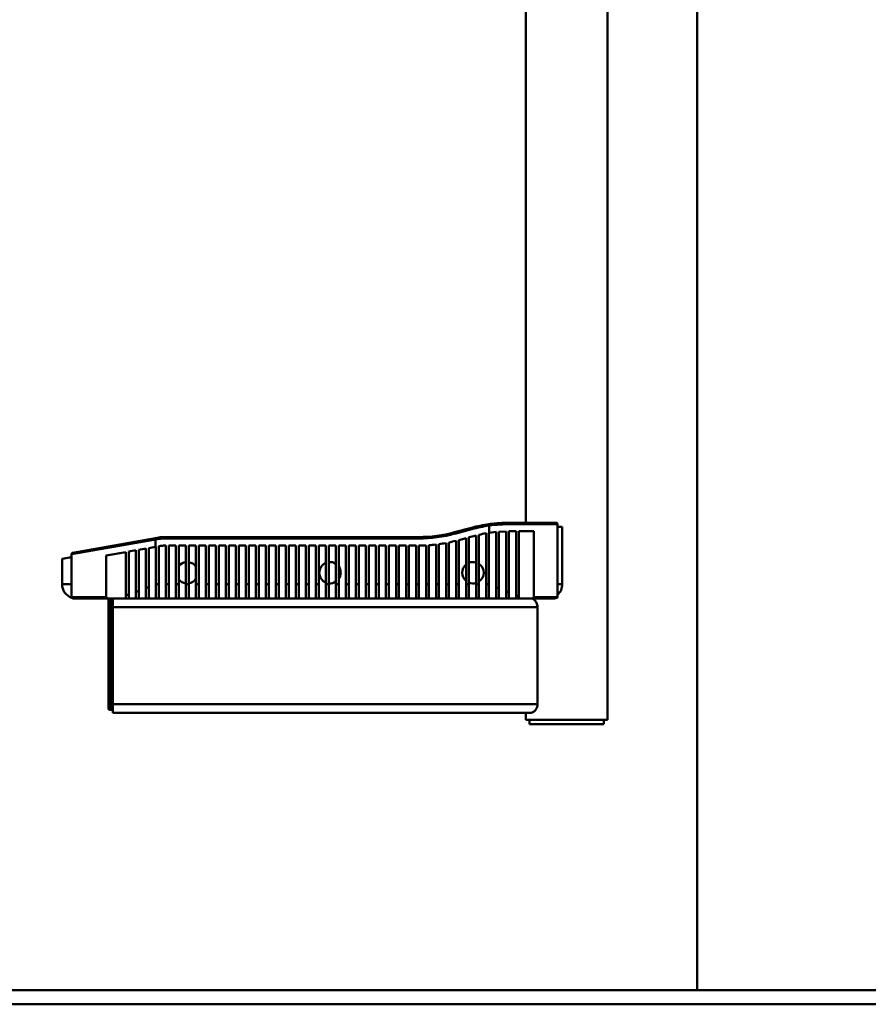
# Paper-space layout 'Лист1' of a CAD drawing. Units: millimetres. Extents: x -2081 to 5846, y 1717 to 7398.
# Drawn here: x 3756 to 4349, y 6020 to 6709 of the extents above; entities that cross this region are included whole.
import ezdxf

# ---------------------------------------------------------------- set-up
doc = ezdxf.new("R2010")
doc.units = ezdxf.units.MM

psp = doc.layouts.new('Лист1')

# ---------------------------------------------------------------- linework, layer by layer
at = {"color": 7, "linetype": 'Continuous', "lineweight": 50}
for p, q in [((4109.64, 7104.96), (4109.64, 6356.71)), ((4166.64, 6218.71), (4166.64, 7104.96)), ((4229.44, 7104.2), (4229.44, 6029.71)), ((4059.76, 6350.01), (4071.65, 6353.2)), ((4071.91, 6352.23), (4071.65, 6353.2)), ((4083.94, 6354.69), (4083.8, 6355.68)), ((4083.94, 6354.69), (4083.94, 6349.64)), ((4098.31, 6356.71), (4130.9, 6356.71)), ((4131.79, 6355.71), (4098.6, 6355.71)), ((4131.79, 6355.71), (4131.79, 6353.71)), ((4131.79, 6353.71), (4131.79, 6304.71)), ((4131.79, 6353.71), (4135.14, 6353.71)), ((4135.14, 6353.71), (4135.14, 6313.71)), ((3792.6, 6335.72), (3850.46, 6345.93)), ((3850.46, 6345.93), (3852.9, 6346.36)), ((3850.63, 6344.94), (3850.46, 6345.93)), ((3853.07, 6345.37), (3852.9, 6346.36)), ((3856.89, 6345.71), (3856.89, 6346.71)), ((3856.89, 6346.71), (4034.66, 6346.71)), ((4034.66, 6345.71), (3856.89, 6345.71)), ((4034.66, 6345.71), (4034.66, 6346.71)), ((4060.02, 6349.04), (4059.76, 6350.01)), ((4071.91, 6352.23), (4060.02, 6349.04)), ((4067.79, 6345.95), (4062.79, 6344.61)), ((4067.79, 6313.71), (4067.79, 6345.95)), ((4073.2, 6347.4), (4069.79, 6346.49)), ((4069.79, 6346.49), (4069.79, 6313.71)), ((4074.79, 6313.71), (4074.79, 6347.81)), ((4076.79, 6348.29), (4076.79, 6313.71)), ((4081.79, 6313.71), (4081.79, 6349.29)), ((4083.79, 6349.61), (4083.79, 6313.71)), ((4083.94, 6349.64), (4088.79, 6350.24)), ((4088.79, 6350.24), (4088.79, 6311.55)), ((4090.79, 6350.41), (4095.79, 6350.67)), ((4090.79, 6310.67), (4090.79, 6350.41)), ((4095.79, 6350.67), (4095.79, 6308.56)), ((4097.79, 6350.7), (4098.31, 6350.71)), ((4097.79, 6307.76), (4097.79, 6350.7)), ((4098.31, 6350.71), (4102.79, 6350.71)), ((4102.79, 6350.71), (4102.79, 6305.95)), ((4104.79, 6350.71), (4115.23, 6350.71)), ((4104.79, 6305.32), (4104.79, 6350.71)), ((4115.23, 6304.71), (4115.23, 6350.71)), ((3850.63, 6344.94), (3791.84, 6334.75)), ((3845.79, 6339.01), (3850.63, 6339.86)), ((3845.79, 6311.74), (3845.79, 6339.01)), ((3853.07, 6345.37), (3850.63, 6344.94)), ((3850.63, 6344.94), (3850.63, 6339.86)), ((3850.79, 6339.89), (3850.63, 6339.86)), ((3850.79, 6313.71), (3850.79, 6339.89)), ((3853.94, 6340.45), (3852.79, 6340.24)), ((3852.79, 6340.24), (3852.79, 6313.71)), ((3857.79, 6340.71), (3856.89, 6340.71)), ((3857.79, 6313.71), (3857.79, 6340.71)), ((3864.79, 6340.71), (3859.79, 6340.71)), ((3859.79, 6340.71), (3859.79, 6313.71)), ((3864.79, 6313.71), (3864.79, 6340.71)), ((3871.79, 6340.71), (3866.79, 6340.71)), ((3866.79, 6340.71), (3866.79, 6313.71)), ((3871.79, 6313.71), (3871.79, 6340.71)), ((3878.79, 6340.71), (3873.79, 6340.71)), ((3873.79, 6340.71), (3873.79, 6313.71)), ((3878.79, 6313.71), (3878.79, 6340.71)), ((3885.79, 6340.71), (3880.79, 6340.71)), ((3880.79, 6340.71), (3880.79, 6313.71)), ((3885.79, 6313.71), (3885.79, 6340.71)), ((3892.79, 6340.71), (3887.79, 6340.71)), ((3887.79, 6340.71), (3887.79, 6313.71)), ((3892.79, 6313.71), (3892.79, 6340.71)), ((3899.79, 6340.71), (3894.79, 6340.71)), ((3894.79, 6340.71), (3894.79, 6313.71)), ((3899.79, 6313.71), (3899.79, 6340.71)), ((3906.79, 6340.71), (3901.79, 6340.71)), ((3901.79, 6340.71), (3901.79, 6313.71)), ((3906.79, 6313.71), (3906.79, 6340.71)), ((3913.79, 6340.71), (3908.79, 6340.71)), ((3908.79, 6340.71), (3908.79, 6313.71)), ((3913.79, 6313.71), (3913.79, 6340.71)), ((3920.79, 6340.71), (3915.79, 6340.71)), ((3915.79, 6340.71), (3915.79, 6313.71)), ((3920.79, 6313.71), (3920.79, 6340.71)), ((3927.79, 6340.71), (3922.79, 6340.71)), ((3922.79, 6340.71), (3922.79, 6313.71)), ((3927.79, 6313.71), (3927.79, 6340.71)), ((3934.79, 6340.71), (3929.79, 6340.71)), ((3929.79, 6340.71), (3929.79, 6313.71)), ((3934.79, 6313.71), (3934.79, 6340.71)), ((3941.79, 6340.71), (3936.79, 6340.71)), ((3936.79, 6340.71), (3936.79, 6313.71)), ((3941.79, 6313.71), (3941.79, 6340.71)), ((3948.79, 6340.71), (3943.79, 6340.71)), ((3943.79, 6340.71), (3943.79, 6313.71)), ((3948.79, 6313.71), (3948.79, 6340.71)), ((3955.79, 6340.71), (3950.79, 6340.71)), ((3950.79, 6340.71), (3950.79, 6313.71)), ((3955.79, 6313.71), (3955.79, 6340.71)), ((3962.79, 6340.71), (3957.79, 6340.71)), ((3957.79, 6340.71), (3957.79, 6313.71)), ((3962.79, 6313.71), (3962.79, 6340.71)), ((3969.79, 6340.71), (3964.79, 6340.71)), ((3964.79, 6340.71), (3964.79, 6313.71)), ((3969.79, 6313.71), (3969.79, 6340.71)), ((3976.79, 6340.71), (3971.79, 6340.71)), ((3971.79, 6340.71), (3971.79, 6313.71)), ((3976.79, 6313.71), (3976.79, 6340.71)), ((3983.79, 6340.71), (3978.79, 6340.71)), ((3978.79, 6340.71), (3978.79, 6313.71)), ((3983.79, 6313.71), (3983.79, 6340.71)), ((3990.79, 6340.71), (3985.79, 6340.71)), ((3985.79, 6340.71), (3985.79, 6313.71)), ((3990.79, 6313.71), (3990.79, 6340.71)), ((3997.79, 6340.71), (3992.79, 6340.71)), ((3992.79, 6340.71), (3992.79, 6313.71)), ((3997.79, 6313.71), (3997.79, 6340.71)), ((4004.79, 6340.71), (3999.79, 6340.71)), ((3999.79, 6340.71), (3999.79, 6313.71)), ((4004.79, 6313.71), (4004.79, 6340.71)), ((4011.79, 6340.71), (4006.79, 6340.71)), ((4006.79, 6340.71), (4006.79, 6313.71)), ((4011.79, 6313.71), (4011.79, 6340.71)), ((4018.79, 6340.71), (4013.79, 6340.71)), ((4013.79, 6340.71), (4013.79, 6313.71)), ((4018.79, 6313.71), (4018.79, 6340.71)), ((4025.79, 6340.71), (4020.79, 6340.71)), ((4020.79, 6340.71), (4020.79, 6313.71)), ((4025.79, 6313.71), (4025.79, 6340.71)), ((4032.79, 6340.71), (4027.79, 6340.71)), ((4027.79, 6340.71), (4027.79, 6313.71)), ((4032.79, 6313.71), (4032.79, 6340.71)), ((4034.79, 6340.71), (4034.79, 6313.71)), ((4039.79, 6313.71), (4039.79, 6340.83)), ((4041.79, 6340.95), (4041.79, 6313.71)), ((4046.79, 6313.71), (4046.79, 6341.42)), ((4048.79, 6341.68), (4048.79, 6313.71)), ((4053.79, 6313.71), (4053.79, 6342.5)), ((4055.79, 6342.9), (4055.79, 6313.71)), ((4060.79, 6313.71), (4060.79, 6344.08)), ((4062.79, 6344.61), (4062.79, 6313.71)), ((3791.84, 6332.54), (3785.14, 6331.36)), ((3791.84, 6334.75), (3791.84, 6304.71)), ((3816, 6333.76), (3829.79, 6336.19)), ((3816, 6333.76), (3816, 6304.71)), ((3829.79, 6336.19), (3829.79, 6305.91)), ((3831.79, 6336.54), (3836.79, 6337.42)), ((3831.79, 6306.53), (3831.79, 6336.54)), ((3836.79, 6337.42), (3836.79, 6308.25)), ((3838.79, 6337.78), (3843.79, 6338.66)), ((3838.79, 6308.99), (3838.79, 6337.78)), ((3843.79, 6338.66), (3843.79, 6310.94)), ((3785.14, 6331.36), (3785.14, 6313.71)), ((3785.14, 6331.36), (3785.14, 6331.36)), ((3843.79, 6310.94), (3845.79, 6311.74)), ((3845.79, 6311.74), (3845.79, 6303.71)), ((3850.79, 6313.71), (3852.79, 6313.71)), ((3850.79, 6303.71), (3850.79, 6313.71)), ((3852.79, 6313.71), (3852.79, 6303.71)), ((3857.79, 6313.71), (3859.79, 6313.71)), ((3857.79, 6303.71), (3857.79, 6313.71)), ((3859.79, 6313.71), (3859.79, 6303.71)), ((3864.79, 6313.71), (3866.79, 6313.71)), ((3864.79, 6303.71), (3864.79, 6313.71)), ((3866.79, 6313.71), (3866.79, 6303.71)), ((3871.79, 6313.71), (3873.79, 6313.71)), ((3871.79, 6303.71), (3871.79, 6313.71)), ((3873.79, 6313.71), (3873.79, 6303.71)), ((3878.79, 6313.71), (3880.79, 6313.71)), ((3878.79, 6303.71), (3878.79, 6313.71)), ((3880.79, 6313.71), (3880.79, 6303.71)), ((3885.79, 6313.71), (3887.79, 6313.71)), ((3885.79, 6303.71), (3885.79, 6313.71)), ((3887.79, 6313.71), (3887.79, 6303.71)), ((3892.79, 6313.71), (3894.79, 6313.71)), ((3892.79, 6303.71), (3892.79, 6313.71)), ((3894.79, 6313.71), (3894.79, 6303.71)), ((3899.79, 6313.71), (3901.79, 6313.71)), ((3899.79, 6303.71), (3899.79, 6313.71)), ((3901.79, 6313.71), (3901.79, 6303.71)), ((3906.79, 6313.71), (3908.79, 6313.71)), ((3906.79, 6303.71), (3906.79, 6313.71)), ((3908.79, 6313.71), (3908.79, 6303.71)), ((3913.79, 6313.71), (3915.79, 6313.71)), ((3913.79, 6303.71), (3913.79, 6313.71)), ((3915.79, 6313.71), (3915.79, 6303.71)), ((3920.79, 6313.71), (3922.79, 6313.71)), ((3920.79, 6303.71), (3920.79, 6313.71)), ((3922.79, 6313.71), (3922.79, 6303.71)), ((3927.79, 6313.71), (3929.79, 6313.71)), ((3927.79, 6303.71), (3927.79, 6313.71)), ((3929.79, 6313.71), (3929.79, 6303.71)), ((3934.79, 6313.71), (3936.79, 6313.71)), ((3934.79, 6303.71), (3934.79, 6313.71)), ((3936.79, 6313.71), (3936.79, 6303.71)), ((3941.79, 6313.71), (3943.79, 6313.71)), ((3941.79, 6303.71), (3941.79, 6313.71)), ((3943.79, 6313.71), (3943.79, 6303.71)), ((3948.79, 6313.71), (3950.79, 6313.71)), ((3948.79, 6303.71), (3948.79, 6313.71)), ((3950.79, 6313.71), (3950.79, 6303.71)), ((3955.79, 6313.71), (3957.79, 6313.71)), ((3955.79, 6303.71), (3955.79, 6313.71)), ((3957.79, 6313.71), (3957.79, 6303.71)), ((3962.79, 6313.71), (3964.79, 6313.71)), ((3962.79, 6303.71), (3962.79, 6313.71)), ((3964.79, 6313.71), (3964.79, 6303.71)), ((3969.79, 6313.71), (3971.79, 6313.71)), ((3969.79, 6303.71), (3969.79, 6313.71)), ((3971.79, 6313.71), (3971.79, 6303.71)), ((3976.79, 6313.71), (3978.79, 6313.71)), ((3976.79, 6303.71), (3976.79, 6313.71)), ((3978.79, 6313.71), (3978.79, 6303.71)), ((3983.79, 6313.71), (3985.79, 6313.71)), ((3983.79, 6303.71), (3983.79, 6313.71)), ((3985.79, 6313.71), (3985.79, 6303.71)), ((3990.79, 6313.71), (3992.79, 6313.71)), ((3990.79, 6303.71), (3990.79, 6313.71)), ((3992.79, 6313.71), (3992.79, 6303.71)), ((3997.79, 6313.71), (3999.79, 6313.71)), ((3997.79, 6303.71), (3997.79, 6313.71)), ((3999.79, 6313.71), (3999.79, 6303.71)), ((4004.79, 6313.71), (4006.79, 6313.71)), ((4004.79, 6303.71), (4004.79, 6313.71)), ((4006.79, 6313.71), (4006.79, 6303.71)), ((4011.79, 6313.71), (4013.79, 6313.71)), ((4011.79, 6303.71), (4011.79, 6313.71)), ((4013.79, 6313.71), (4013.79, 6303.71)), ((4018.79, 6313.71), (4020.79, 6313.71)), ((4018.79, 6303.71), (4018.79, 6313.71)), ((4020.79, 6313.71), (4020.79, 6303.71)), ((4025.79, 6313.71), (4027.79, 6313.71)), ((4025.79, 6303.71), (4025.79, 6313.71)), ((4027.79, 6313.71), (4027.79, 6303.71)), ((4032.79, 6313.71), (4034.79, 6313.71)), ((4032.79, 6303.71), (4032.79, 6313.71)), ((4034.79, 6313.71), (4034.79, 6303.71)), ((4039.79, 6313.71), (4041.79, 6313.71)), ((4039.79, 6303.71), (4039.79, 6313.71)), ((4041.79, 6313.71), (4041.79, 6303.71)), ((4046.79, 6313.71), (4048.79, 6313.71)), ((4046.79, 6303.71), (4046.79, 6313.71)), ((4048.79, 6313.71), (4048.79, 6303.71)), ((4053.79, 6313.71), (4055.79, 6313.71)), ((4053.79, 6303.71), (4053.79, 6313.71)), ((4055.79, 6313.71), (4055.79, 6303.71)), ((4060.79, 6313.71), (4062.79, 6313.71)), ((4060.79, 6303.71), (4060.79, 6313.71)), ((4062.79, 6313.71), (4062.79, 6303.71)), ((4067.79, 6313.71), (4069.79, 6313.71)), ((4067.79, 6303.71), (4067.79, 6313.71)), ((4069.79, 6313.71), (4069.79, 6303.71)), ((4074.79, 6313.71), (4076.79, 6313.71)), ((4074.79, 6303.71), (4074.79, 6313.71)), ((4076.79, 6313.71), (4076.79, 6303.71)), ((4081.79, 6313.71), (4083.79, 6313.71)), ((4081.79, 6303.71), (4081.79, 6313.71)), ((4083.79, 6313.71), (4083.79, 6303.71)), ((4088.79, 6311.55), (4090.79, 6310.67)), ((4088.79, 6303.71), (4088.79, 6311.55)), ((3791.84, 6304.71), (3816, 6304.71)), ((3829.79, 6305.91), (3831.79, 6306.53)), ((3829.79, 6303.71), (3829.79, 6305.91)), ((3831.79, 6306.53), (3831.79, 6303.71)), ((3836.79, 6308.25), (3838.79, 6308.99)), ((3836.79, 6303.71), (3836.79, 6308.25)), ((3838.79, 6308.99), (3838.79, 6303.71)), ((3843.79, 6303.71), (3843.79, 6310.94)), ((4090.79, 6310.67), (4090.79, 6303.71)), ((4095.79, 6308.56), (4097.79, 6307.76)), ((4095.79, 6303.71), (4095.79, 6308.56)), ((4097.79, 6307.76), (4097.79, 6303.71)), ((4102.79, 6305.95), (4104.79, 6305.32)), ((4102.79, 6303.71), (4102.79, 6305.95)), ((4104.79, 6305.32), (4104.79, 6303.71)), ((4115.23, 6304.71), (4131.79, 6304.71)), ((3817.77, 6303.71), (3793.47, 6303.71)), ((3817.64, 6298.71), (3817.64, 6303.71)), ((3818.64, 6298.71), (3817.64, 6298.71)), ((3817.64, 6279.71), (3817.64, 6298.71)), ((3817.77, 6303.71), (3829.79, 6303.71)), ((3818.64, 6303.71), (3818.64, 6298.71)), ((3818.64, 6298.71), (3818.64, 6278.71)), ((3819.64, 6298.71), (3818.64, 6298.71)), ((3819.64, 6298.71), (3819.64, 6303.71)), ((3819.64, 6278.71), (3819.64, 6298.71)), ((3820.64, 6298.71), (3819.64, 6298.71)), ((3820.64, 6303.71), (3820.64, 6298.71)), ((3820.64, 6298.71), (3820.64, 6279.71)), ((3820.64, 6297.71), (4117.84, 6297.71)), ((3829.79, 6303.71), (3831.79, 6303.71)), ((3831.79, 6303.71), (3836.79, 6303.71)), ((3836.79, 6303.71), (3838.79, 6303.71)), ((3838.79, 6303.71), (3843.79, 6303.71)), ((3843.79, 6303.71), (3845.79, 6303.71)), ((3845.79, 6303.71), (3850.79, 6303.71)), ((3850.79, 6303.71), (3852.79, 6303.71)), ((3852.79, 6303.71), (3857.79, 6303.71)), ((3857.79, 6303.71), (3859.79, 6303.71)), ((3859.79, 6303.71), (3864.79, 6303.71)), ((3864.79, 6303.71), (3866.79, 6303.71)), ((3866.79, 6303.71), (3871.79, 6303.71)), ((3871.79, 6303.71), (3873.79, 6303.71)), ((3873.79, 6303.71), (3878.79, 6303.71)), ((3878.79, 6303.71), (3880.79, 6303.71)), ((3880.79, 6303.71), (3885.79, 6303.71)), ((3885.79, 6303.71), (3887.79, 6303.71)), ((3887.79, 6303.71), (3892.79, 6303.71)), ((3892.79, 6303.71), (3894.79, 6303.71)), ((3894.79, 6303.71), (3899.79, 6303.71)), ((3899.79, 6303.71), (3901.79, 6303.71)), ((3901.79, 6303.71), (3906.79, 6303.71)), ((3906.79, 6303.71), (3908.79, 6303.71)), ((3908.79, 6303.71), (3913.79, 6303.71)), ((3913.79, 6303.71), (3915.79, 6303.71)), ((3915.79, 6303.71), (3920.79, 6303.71)), ((3920.79, 6303.71), (3922.79, 6303.71)), ((3922.79, 6303.71), (3927.79, 6303.71)), ((3927.79, 6303.71), (3929.79, 6303.71)), ((3929.79, 6303.71), (3934.79, 6303.71)), ((3934.79, 6303.71), (3936.79, 6303.71)), ((3936.79, 6303.71), (3941.79, 6303.71)), ((3941.79, 6303.71), (3943.79, 6303.71)), ((3943.79, 6303.71), (3948.79, 6303.71)), ((3948.79, 6303.71), (3950.79, 6303.71)), ((3950.79, 6303.71), (3955.79, 6303.71)), ((3955.79, 6303.71), (3957.79, 6303.71)), ((3957.79, 6303.71), (3962.79, 6303.71)), ((3962.79, 6303.71), (3964.79, 6303.71)), ((3964.79, 6303.71), (3969.79, 6303.71)), ((3969.79, 6303.71), (3971.79, 6303.71)), ((3971.79, 6303.71), (3976.79, 6303.71)), ((3976.79, 6303.71), (3978.79, 6303.71)), ((3978.79, 6303.71), (3983.79, 6303.71)), ((3983.79, 6303.71), (3985.79, 6303.71)), ((3985.79, 6303.71), (3990.79, 6303.71)), ((3990.79, 6303.71), (3992.79, 6303.71)), ((3992.79, 6303.71), (3997.79, 6303.71)), ((3997.79, 6303.71), (3999.79, 6303.71)), ((3999.79, 6303.71), (4004.79, 6303.71)), ((4004.79, 6303.71), (4006.79, 6303.71)), ((4006.79, 6303.71), (4011.79, 6303.71)), ((4011.79, 6303.71), (4013.79, 6303.71)), ((4013.79, 6303.71), (4018.79, 6303.71)), ((4018.79, 6303.71), (4020.79, 6303.71)), ((4020.79, 6303.71), (4025.79, 6303.71)), ((4025.79, 6303.71), (4027.79, 6303.71)), ((4027.79, 6303.71), (4032.79, 6303.71)), ((4032.79, 6303.71), (4034.79, 6303.71)), ((4034.79, 6303.71), (4039.79, 6303.71)), ((4039.79, 6303.71), (4041.79, 6303.71)), ((4041.79, 6303.71), (4046.79, 6303.71)), ((4046.79, 6303.71), (4048.79, 6303.71)), ((4048.79, 6303.71), (4053.79, 6303.71)), ((4053.79, 6303.71), (4055.79, 6303.71)), ((4055.79, 6303.71), (4060.79, 6303.71)), ((4060.79, 6303.71), (4062.79, 6303.71)), ((4062.79, 6303.71), (4067.79, 6303.71)), ((4067.79, 6303.71), (4069.79, 6303.71)), ((4069.79, 6303.71), (4074.79, 6303.71)), ((4074.79, 6303.71), (4076.79, 6303.71)), ((4076.79, 6303.71), (4081.79, 6303.71)), ((4081.79, 6303.71), (4083.79, 6303.71)), ((4083.79, 6303.71), (4088.79, 6303.71)), ((4088.79, 6303.71), (4090.79, 6303.71)), ((4090.79, 6303.71), (4095.79, 6303.71)), ((4095.79, 6303.71), (4097.79, 6303.71)), ((4097.79, 6303.71), (4102.79, 6303.71)), ((4102.79, 6303.71), (4104.79, 6303.71)), ((4104.79, 6303.71), (4113.61, 6303.71)), ((4129.67, 6303.71), (4113.61, 6303.71)), ((4117.84, 6229.71), (4117.84, 6297.71)), ((3817.64, 6235.1), (3817.64, 6279.71)), ((3819.64, 6278.71), (3818.64, 6278.71)), ((3820.64, 6279.71), (3820.64, 6235.1)), ((3817.64, 6226.71), (3817.64, 6235.1)), ((3819.64, 6234.54), (3818.64, 6234.54)), ((3818.64, 6234.54), (3818.64, 6225.71)), ((3819.64, 6225.71), (3819.64, 6234.54)), ((3820.64, 6235.1), (3820.64, 6229.55)), ((3820.64, 6229.71), (4117.84, 6229.71)), ((3820.64, 6223.71), (3820.64, 6229.55)), ((3819.64, 6225.71), (3818.64, 6225.71)), ((3820.64, 6223.71), (4113.32, 6223.71)), ((4109.64, 6223.11), (4109.64, 6218.71)), ((4109.64, 6223.11), (4110.2, 6223.11)), ((4110.2, 6223.11), (4110.2, 6223.71)), ((4109.64, 6218.71), (4166.64, 6218.71)), ((4112.14, 6218.71), (4112.14, 6215.71)), ((4164.14, 6215.71), (4112.14, 6215.71)), ((4164.14, 6215.71), (4164.14, 6218.71)), ((3665.94, 6029.71), (4845.94, 6029.71)), ((3665.94, 6019.71), (4845.94, 6019.71))]:
    psp.add_line(p, q, dxfattribs=at)
at = {"color": 8, "linetype": 'Continuous', "lineweight": 50}
for p, q in [((3785.14, 6313.71), (3791.84, 6313.71)), ((4131.79, 6313.71), (4135.14, 6313.71)), ((3818.64, 6278.71), (3818.64, 6234.54)), ((3819.64, 6234.54), (3819.64, 6278.71))]:
    psp.add_line(p, q, dxfattribs=at)
at = {"color": 7, "linetype": 'Continuous', "lineweight": 50, "flags": 128}
for points in [[(4085.48, 6355.9), (4084.86, 6355.82), (4083.8, 6355.68)], [(4098.6, 6355.71), (4098.6, 6355.9), (4098.58, 6356.09), (4098.55, 6356.26), (4098.52, 6356.41), (4098.47, 6356.54), (4098.42, 6356.63), (4098.37, 6356.69), (4098.31, 6356.71)], [(3818.64, 6234.54), (3818.45, 6234.55), (3818.26, 6234.58), (3818.09, 6234.63), (3817.94, 6234.7), (3817.81, 6234.79), (3817.72, 6234.88), (3817.66, 6234.99), (3817.64, 6235.1)], [(3820.64, 6235.1), (3820.62, 6234.99), (3820.57, 6234.88), (3820.47, 6234.79), (3820.35, 6234.7), (3820.2, 6234.63), (3820.03, 6234.58), (3819.84, 6234.55), (3819.64, 6234.54)]]:
    psp.add_lwpolyline(points, dxfattribs=at)
at = {"color": 7, "linetype": 'Continuous', "lineweight": 50}
for centre, radius, start, end in [((4098.31, 6253.71), 103, 98.09661, 105), ((4098.31, 6253.71), 102, 98.09661, 105), ((3856.89, 6323.71), 23, 90, 100), ((3856.89, 6323.71), 22, 90, 100), ((4034.66, 6443.71), 97, 270, 285), ((4034.66, 6443.71), 98, 270, 285), ((4098.31, 6253.71), 97, 104.02934, 105), ((4098.31, 6253.71), 97, 99.80257, 102.81479), ((4098.31, 6253.71), 97, 98.51698, 98.60579), ((3856.89, 6323.71), 17, 90, 100), ((4034.66, 6443.71), 103, 270.07587, 272.85841), ((4034.66, 6443.71), 103, 273.97294, 276.76683), ((4034.66, 6443.71), 103, 277.88855, 280.70721), ((4034.66, 6443.71), 103, 281.84166, 284.69961), ((3872.64, 6321.71), 7.5, 96.50262, 141.25282), ((3872.64, 6321.71), 7.5, 34.90673, 81.17494), ((3972.64, 6321.71), 7.5, 112.32844, 247.67156), ((3972.64, 6321.71), 7.5, 56.39818, 96.50262), ((3972.64, 6321.71), 7.5, 325.09327, 34.90673), ((4072.64, 6321.71), 7.5, 130.28439, 229.71561), ((4072.64, 6321.71), 7.5, 73.33644, 112.32844), ((4072.64, 6321.71), 7.5, 303.60182, 56.39818), ((3795.14, 6313.71), 10, 180, 250.96156), ((3872.64, 6321.71), 7.5, 218.74718, 263.49738), ((3872.64, 6321.71), 7.5, 278.82506, 325.09327), ((3972.64, 6321.71), 7.5, 263.49738, 303.60182), ((4072.64, 6321.71), 7.5, 247.67156, 286.66356), ((4125.14, 6313.71), 10, 311.6872, 360), ((3818.64, 6279.71), 1, 180.0002, 270.0002), ((3819.64, 6279.71), 1, 269.9998, 359.9998), ((3818.64, 6226.71), 1, 180, 270), ((3819.64, 6226.71), 1, 270, 0)]:
    psp.add_arc(centre, radius, start, end, dxfattribs=at)
for points, knots in [([(4083.8, 6355.68), (4086.22, 6355.98), (4091.11, 6356.58), (4095.89, 6356.66), (4098.31, 6356.71)], [0, 0, 0, 0, 0.493316, 1, 1, 1, 1]), ([(4098.6, 6355.71), (4096.22, 6355.67), (4091.4, 6355.59), (4086.45, 6354.99), (4083.94, 6354.69)], [0, 0, 0, 0, 0.493261, 1, 1, 1, 1]), ([(4130.9, 6356.71), (4131.01, 6356.69), (4131.21, 6356.67), (4131.48, 6356.49), (4131.68, 6356.23), (4131.78, 6355.95), (4131.79, 6355.77), (4131.79, 6355.71)], [0, 0, 0, 0, 0.222222, 0.444548, 0.663809, 0.877334, 1, 1, 1, 1]), ([(3791.84, 6334.75), (3791.84, 6334.79), (3791.85, 6334.86), (3791.86, 6334.92), (3791.87, 6334.94)], [0, 0, 0, 0, 0.624459, 1, 1, 1, 1]), ([(3791.87, 6334.94), (3791.9, 6335.05), (3791.95, 6335.26), (3792.15, 6335.51), (3792.37, 6335.67), (3792.53, 6335.71), (3792.6, 6335.72)], [0, 0, 0, 0, 0.269886, 0.539371, 0.819192, 1, 1, 1, 1]), ([(3793.47, 6303.71), (3793.1, 6303.74), (3792.66, 6303.78), (3792.18, 6304.08), (3792.01, 6304.24), (3791.9, 6304.42), (3791.85, 6304.56), (3791.84, 6304.66), (3791.84, 6304.71)], [0, 0, 0, 0, 0.588818, 0.715364, 0.854216, 0.908358, 0.963023, 1, 1, 1, 1]), ([(3816, 6304.71), (3816.01, 6304.63), (3816.03, 6304.47), (3816.19, 6304.23), (3816.52, 6303.97), (3817.07, 6303.75), (3817.52, 6303.72), (3817.77, 6303.71)], [0, 0, 0, 0, 0.108049, 0.215261, 0.384214, 0.665936, 1, 1, 1, 1]), ([(4113.61, 6303.71), (4113.9, 6303.73), (4114.34, 6303.77), (4114.83, 6304.02), (4115.08, 6304.26), (4115.21, 6304.49), (4115.22, 6304.64), (4115.23, 6304.71)], [0, 0, 0, 0, 0.420392, 0.625618, 0.789306, 0.906887, 1, 1, 1, 1]), ([(4131.79, 6304.71), (4131.79, 6304.67), (4131.79, 6304.6), (4131.74, 6304.48), (4131.59, 6304.25), (4130.96, 6303.82), (4130.23, 6303.76), (4129.67, 6303.71)], [0, 0, 0, 0, 0.024072, 0.053726, 0.109409, 0.300533, 1, 1, 1, 1]), ([(4117.84, 6297.71), (4117.79, 6298.26), (4117.7, 6299.35), (4117, 6300.99), (4115.94, 6302.41), (4114.59, 6303.48), (4113.75, 6303.63), (4113.32, 6303.71)], [0, 0, 0, 0, 0.155793, 0.310689, 0.534725, 0.76372, 1, 1, 1, 1]), ([(4113.32, 6223.71), (4113.85, 6223.82), (4114.86, 6224.03), (4116.31, 6225.41), (4117.3, 6227), (4117.78, 6228.48), (4117.82, 6229.36), (4117.84, 6229.71)], [0, 0, 0, 0, 0.290102, 0.549452, 0.748244, 0.902851, 1, 1, 1, 1])]:
    psp.add_open_spline(points, degree=3, knots=knots, dxfattribs=at)

doc.saveas('drawing.dxf')
